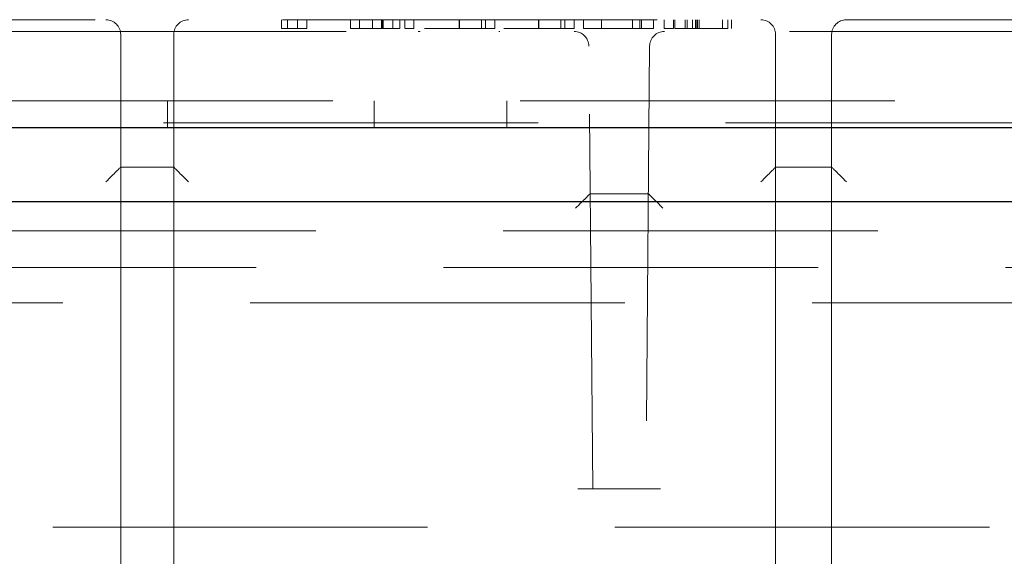
# Model space of a CAD drawing. Units: millimetres. Extents: x 11 to 205, y 5 to 292.
# Drawn here: x 54 to 57, y 121 to 123 of the extents above; entities that cross this region are included whole.
import ezdxf

# ---------------------------------------------------------------- set-up
doc = ezdxf.new("R2010")
doc.units = ezdxf.units.MM
doc.linetypes.add('HIDDEN', pattern=[1.905, 1.27, -0.635])

msp = doc.modelspace()

# ---------------------------------------------------------------- linework, layer by layer
at = {"color": 7, "linetype": 'HIDDEN', "lineweight": 18}
for p, q in [((61.9821, 122.622), (52.0055, 122.622)), ((54.9942, 122.592), (54.9942, 122.622)), ((55.0147, 122.592), (55.0147, 122.622)), ((55.048, 122.592), (55.048, 122.622)), ((55.0795, 122.592), (55.0795, 122.622)), ((55.2275, 122.592), (55.2275, 122.622)), ((55.2589, 122.592), (55.2589, 122.622)), ((55.3028, 122.592), (55.3028, 122.622)), ((55.3325, 122.592), (55.3325, 122.622)), ((55.3335, 122.592), (55.3335, 122.622)), ((55.3352, 122.592), (55.3352, 122.622)), ((55.3391, 122.592), (55.3391, 122.622)), ((55.3711, 122.592), (55.3711, 122.622)), ((55.3953, 122.592), (55.3953, 122.622)), ((55.4115, 122.592), (55.4115, 122.622)), ((55.4429, 122.592), (55.4429, 122.622)), ((55.5958, 122.592), (55.5958, 122.622)), ((55.5969, 122.592), (55.5969, 122.622)), ((55.672, 122.592), (55.672, 122.622)), ((55.6852, 122.592), (55.6852, 122.622)), ((55.7166, 122.592), (55.7166, 122.622)), ((55.8651, 122.592), (55.8651, 122.622)), ((55.8661, 122.592), (55.8661, 122.622)), ((55.9412, 122.592), (55.9412, 122.622)), ((55.9545, 122.592), (55.9545, 122.622)), ((55.9859, 122.592), (55.9859, 122.622)), ((56.0173, 122.592), (56.0173, 122.622)), ((56.079, 122.592), (56.079, 122.622)), ((56.1833, 122.592), (56.1833, 122.622)), ((56.2083, 122.592), (56.2083, 122.622)), ((56.2147, 122.592), (56.2147, 122.622)), ((56.2551, 122.592), (56.2551, 122.622)), ((56.291, 122.592), (56.291, 122.622)), ((56.3224, 122.592), (56.3224, 122.622)), ((56.3269, 122.592), (56.3269, 122.622)), ((56.3628, 122.592), (56.3628, 122.622)), ((56.3685, 122.592), (56.3685, 122.622)), ((56.3873, 122.592), (56.3873, 122.622)), ((56.3978, 122.592), (56.3978, 122.622)), ((56.3996, 122.592), (56.3996, 122.622)), ((56.404, 122.592), (56.404, 122.622)), ((56.4097, 122.592), (56.4097, 122.622)), ((56.4884, 122.592), (56.4884, 122.622)), ((56.5064, 122.592), (56.5064, 122.622)), ((56.5198, 122.592), (56.5198, 122.622)), ((54.9942, 122.592), (55.0147, 122.592)), ((55.0147, 122.592), (55.0795, 122.592)), ((55.2667, 122.592), (55.3711, 122.592)), ((55.3335, 122.592), (55.2922, 122.592)), ((55.3711, 122.592), (55.3953, 122.592)), ((56.0173, 122.592), (56.2083, 122.592)), ((56.2083, 122.592), (56.2147, 122.592)), ((56.2147, 122.592), (56.2551, 122.592)), ((56.291, 122.592), (56.3224, 122.592)), ((56.3269, 122.592), (56.3628, 122.592)), ((56.3628, 122.592), (56.5064, 122.592)), ((56.3978, 122.592), (56.3803, 122.592)), ((55.2132, 122.582), (52.2879, 122.582)), ((54.4488, 122.122), (54.4488, 122.572)), ((54.6288, 122.572), (54.6288, 122.122)), ((55.4645, 122.582), (55.4573, 122.582)), ((55.7337, 122.582), (55.731, 122.582)), ((57.9861, 122.582), (56.5342, 122.582)), ((56.6688, 122.122), (56.6688, 122.572)), ((56.8588, 122.572), (56.8588, 122.122)), ((56.0488, 121.032), (56.0357, 122.5325)), ((56.2419, 122.5325), (56.2288, 121.032)), ((50.0878, 122.347), (100.2828, 122.347)), ((54.6078, 122.347), (54.6078, 122.257)), ((55.3078, 122.347), (55.3078, 122.257)), ((55.7578, 122.347), (55.7578, 122.257)), ((52.6888, 122.272), (61.1388, 122.272)), ((54.6288, 122.122), (54.4488, 122.122)), ((54.4488, 121.9492), (54.4488, 122.122)), ((54.6288, 122.122), (54.6288, 121.9492)), ((56.8588, 122.122), (56.6688, 122.122)), ((56.6688, 121.9492), (56.6688, 122.122)), ((56.8588, 122.122), (56.8588, 121.9492)), ((56.2375, 122.032), (56.0401, 122.032)), ((56.0401, 122.032), (56.0401, 122.032)), ((56.2375, 122.032), (56.2375, 122.032)), ((54.4488, 121.9492), (54.4488, 120.8349)), ((54.6288, 120.8349), (54.6288, 121.9492)), ((56.6688, 120.8349), (56.6688, 121.9492)), ((56.8588, 121.9492), (56.8588, 120.8349)), ((125.5948, 121.906), (48.6828, 121.906)), ((72.0528, 121.782), (52.2248, 121.782)), ((52.9829, 121.662), (60.7947, 121.662)), ((56.2788, 121.032), (55.9988, 121.032)), ((74.5388, 120.902), (49.7388, 120.902)), ((54.4488, 120.662), (54.4488, 120.8349)), ((54.6288, 120.8349), (54.6288, 120.662)), ((56.6688, 120.662), (56.6688, 120.8349)), ((56.8588, 120.8349), (56.8588, 120.662))]:
    msp.add_line(p, q, dxfattribs=at)
at = {"color": 7, "linetype": 'Continuous', "lineweight": 25}
for p, q in [((50.0878, 122.257), (100.2828, 122.257)), ((48.5969, 122.006), (125.6807, 122.006))]:
    msp.add_line(p, q, dxfattribs=at)
at = {"color": 7, "linetype": 'HIDDEN', "lineweight": 18}
for centre, start, end in [((54.3988, 122.572), 0, 90), ((54.6788, 122.572), 90, 180), ((56.6188, 122.572), 0, 90), ((56.9088, 122.572), 90, 180), ((55.9857, 122.532), 0.5, 90), ((56.2919, 122.532), 90, 179.5)]:
    msp.add_arc(centre, 0.05, start, end, dxfattribs=at)
for centre, major_axis, ratio, start_param, end_param in [((54.3988, 122.072), (0.05, 0.05), 0.004363, 0.004363, 1.566433), ((54.6788, 122.072), (-0.05, 0.05), 0.004363, 4.716752, 6.278822), ((56.6188, 122.072), (0.05, 0.05), 0.004363, 0.004363, 1.566433), ((56.9088, 122.072), (-0.05, 0.05), 0.004363, 4.716752, 6.278822), ((55.9905, 121.982), (0.0496, 0.05), 0.008727, 0.00865, 1.561994), ((56.2871, 121.982), (-0.0496, 0.05), 0.008727, 4.721192, 6.274535)]:
    msp.add_ellipse(centre, major_axis=major_axis, ratio=ratio, start_param=start_param, end_param=end_param, dxfattribs=at)
for points, knots in [([(55.2275, 122.592), (55.2309, 122.592), (55.2371, 122.592), (55.2576, 122.592), (55.2667, 122.592)], [0, 0, 0, 0, 0.558278, 1, 1, 1, 1]), ([(55.4128, 122.592), (55.4151, 122.592), (55.4271, 122.592), (55.4394, 122.592), (55.4417, 122.592), (55.4429, 122.592)], [0, 0, 0, 0, 0.1050412, 0.552222, 1, 1, 1, 1]), ([(55.4788, 122.592), (55.4802, 122.592), (55.4819, 122.592), (55.5145, 122.592), (55.5372, 122.592), (55.5651, 122.592), (55.5856, 122.592), (55.5958, 122.592)], [0, 0, 0, 0, 0.4987, 0.624167, 0.749474, 0.874746, 1, 1, 1, 1]), ([(55.5969, 122.592), (55.5889, 122.592), (55.5728, 122.592), (55.5516, 122.592), (55.5345, 122.592), (55.5115, 122.592), (55.5108, 122.592), (55.5102, 122.592)], [0, 0, 0, 0, 0.125145, 0.250408, 0.375552, 0.500873, 1, 1, 1, 1]), ([(55.5958, 122.592), (55.6061, 122.592), (55.6267, 122.592), (55.6643, 122.592), (55.7116, 122.592), (55.7146, 122.592), (55.7166, 122.592)], [0, 0, 0, 0, 0.125598, 0.251194, 0.500584, 1, 1, 1, 1]), ([(55.6852, 122.592), (55.6839, 122.592), (55.682, 122.592), (55.6492, 122.592), (55.6209, 122.592), (55.6049, 122.592), (55.5969, 122.592)], [0, 0, 0, 0, 0.500084, 0.749036, 0.874598, 1, 1, 1, 1]), ([(55.748, 122.592), (55.7494, 122.592), (55.7511, 122.592), (55.7837, 122.592), (55.8065, 122.592), (55.8344, 122.592), (55.8548, 122.592), (55.8651, 122.592)], [0, 0, 0, 0, 0.4987, 0.624163, 0.749474, 0.874747, 1, 1, 1, 1]), ([(55.8661, 122.592), (55.8581, 122.592), (55.842, 122.592), (55.8208, 122.592), (55.8038, 122.592), (55.7808, 122.592), (55.78, 122.592), (55.7795, 122.592)], [0, 0, 0, 0, 0.125146, 0.2504032, 0.3755479, 0.5008692, 1, 1, 1, 1]), ([(55.8651, 122.592), (55.8754, 122.592), (55.896, 122.592), (55.9335, 122.592), (55.9808, 122.592), (55.9839, 122.592), (55.9859, 122.592)], [0, 0, 0, 0, 0.125599, 0.25119, 0.500581, 1, 1, 1, 1]), ([(55.9545, 122.592), (55.9532, 122.592), (55.9512, 122.592), (55.9185, 122.592), (55.8901, 122.592), (55.8741, 122.592), (55.8661, 122.592)], [0, 0, 0, 0, 0.500083, 0.74903, 0.874599, 1, 1, 1, 1])]:
    msp.add_open_spline(points, degree=3, knots=knots, dxfattribs=at)

doc.saveas('drawing.dxf')
